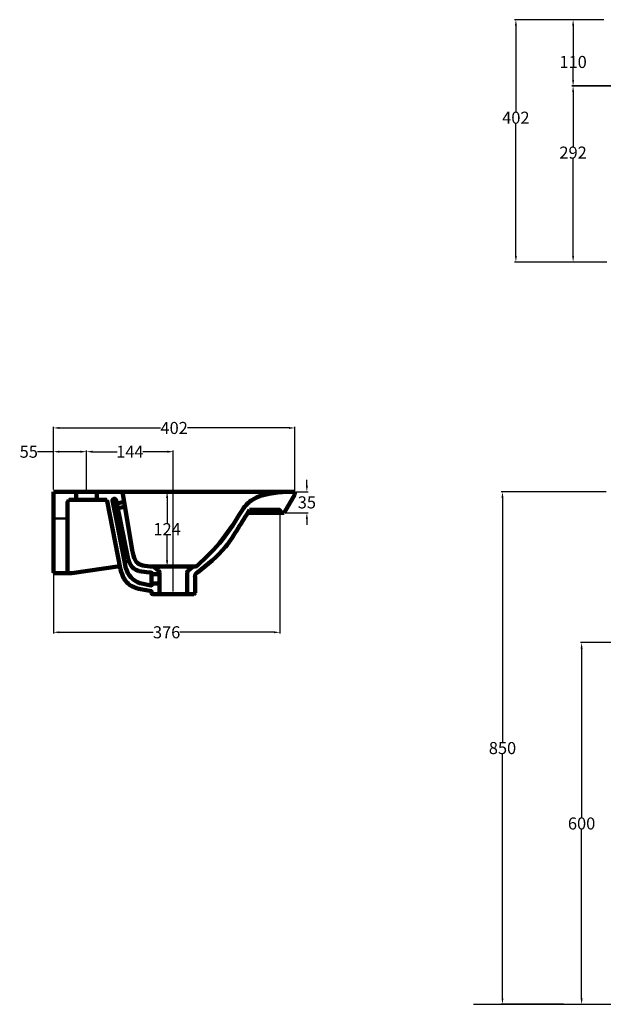
# Model space of a CAD drawing. Units: millimetres. Extents: x 12674 to 19540, y 438 to 2240.
# Drawn here: x 16642 to 17610, y 438 to 2071 of the extents above; entities that cross this region are included whole.
import ezdxf

# ---------------------------------------------------------------- set-up
doc = ezdxf.new("R2010")
doc.units = ezdxf.units.MM
doc.header["$MEASUREMENT"] = 0
doc.layers.get('0').update_dxf_attribs({"lineweight": 100})
doc.layers.get('DEFPOINTS').update_dxf_attribs({"lineweight": 100})
for name, color, linetype, lineweight in [('ceramica', 4, 'Continuous', 50), ('PREDEFINITO', 7, 'Continuous', 100), ('quote.', 1, 'Continuous', 50)]:
    doc.layers.add(name, color=color, linetype=linetype, lineweight=lineweight)
doc.layers.add('l_terra', color=30, linetype='Continuous')
doc.styles.get("Standard").update_dxf_attribs({"font": 'Arial.ttf'})
doc.dimstyles.get("Standard").update_dxf_attribs({"dimtxt": 20, "dimasz": 10, "dimexe": 2, "dimexo": 4, "dimgap": 0.09, "dimtad": 0, "dimtih": 1, "dimtoh": 1, "dimdec": 0, "dimzin": 0, "dimdsep": 46, "dimtxsty": 'Standard', "dimcen": 0.09, "dimadec": 0, "dimazin": 0, "dimtfac": 1, "dimtdec": 0, "dimtofl": 0, "dimtmove": 0, "dimatfit": 3, "dimfxl": 0, "dimtolj": 1, "dimtzin": 0, "dimarcsym": 0})

# ---------------------------------------------------------------- blocks, each defined once
blk = doc.blocks.new('*D131')
at = {"layer": 'DEFPOINTS', "color": 0, "transparency": 16777216}
for p in [(16752.5, 1354.4), (16697.5, 1287.8, 53), (16752.5, 1287.8, 53)]:
    blk.add_point(p, dxfattribs=at)
at = {"layer": 'quote.', "color": 0, "lineweight": -2, "transparency": 16777216}
for p, q in [((16697.5, 1291.8), (16697.5, 1356.4)), ((16752.5, 1291.8), (16752.5, 1356.4)), ((16697.5, 1354.4), (16671, 1354.4)), ((16742.5, 1354.4), (16707.5, 1354.4))]:
    blk.add_line(p, q, dxfattribs=at)
at = {"layer": 'quote.', "color": 0, "transparency": 16777216}
for points in [[(16707.5, 1356.1), (16707.5, 1352.7), (16697.5, 1354.4)], [(16742.5, 1356.1), (16742.5, 1352.7), (16752.5, 1354.4)]]:
    blk.add_solid(points, dxfattribs=at)
at = {"layer": 'quote.', "color": 0, "transparency": 16777216, "insert": (16656.7, 1354.4), "char_height": 20, "attachment_point": 5}
blk.add_mtext('\\A1;55', dxfattribs=at)
blk = doc.blocks.new('*D125')
at = {"layer": 'DEFPOINTS', "color": 0, "transparency": 16777216}
for p in [(16896.6, 1354.4), (16752.5, 1287.8, 53), (16896.6, 1118.2, 53)]:
    blk.add_point(p, dxfattribs=at)
at = {"layer": 'quote.', "color": 0, "lineweight": -2, "transparency": 16777216}
for p, q in [((16752.5, 1291.8), (16752.5, 1356.4)), ((16896.6, 1122.2), (16896.6, 1356.4)), ((16762.5, 1354.4), (16803.3, 1354.4)), ((16886.6, 1354.4), (16845.8, 1354.4))]:
    blk.add_line(p, q, dxfattribs=at)
at = {"layer": 'quote.', "color": 0, "transparency": 16777216}
for points in [[(16762.5, 1356.1), (16762.5, 1352.7), (16752.5, 1354.4)], [(16886.6, 1356.1), (16886.6, 1352.7), (16896.6, 1354.4)]]:
    blk.add_solid(points, dxfattribs=at)
at = {"layer": 'quote.', "color": 0, "transparency": 16777216, "insert": (16824.5, 1354.4), "char_height": 20, "attachment_point": 5}
blk.add_mtext('\\A1;144', dxfattribs=at)
blk = doc.blocks.new('*D132')
at = {"layer": 'DEFPOINTS', "color": 0, "transparency": 16777216}
for p in [(17095.5, 1287.8, 53), (17118.3, 1287.8), (17080.5, 1252.8, 53)]:
    blk.add_point(p, dxfattribs=at)
at = {"layer": 'quote.', "color": 0, "lineweight": -2, "transparency": 16777216}
for p, q in [((17118.3, 1297.8), (17118.3, 1307.8)), ((17099.5, 1287.8), (17120.3, 1287.8)), ((17084.5, 1252.8), (17120.3, 1252.8)), ((17118.3, 1242.8), (17118.3, 1232.8))]:
    blk.add_line(p, q, dxfattribs=at)
at = {"layer": 'quote.', "color": 0, "transparency": 16777216}
for points in [[(17116.6, 1297.8), (17120, 1297.8), (17118.3, 1287.8)], [(17116.6, 1242.8), (17120, 1242.8), (17118.3, 1252.8)]]:
    blk.add_solid(points, dxfattribs=at)
at = {"layer": 'quote.', "color": 0, "transparency": 16777216, "insert": (17118.3, 1270.3), "char_height": 20, "attachment_point": 5}
blk.add_mtext('\\A1;35', dxfattribs=at)
blk = doc.blocks.new('*D126')
at = {"layer": 'DEFPOINTS', "color": 0, "transparency": 16777216}
for p in [(17073.5, 1257.8), (16697.5, 1155.8), (16697.5, 1054.8)]:
    blk.add_point(p, dxfattribs=at)
at = {"layer": 'quote.', "color": 0, "lineweight": -2, "transparency": 16777216}
for p, q in [((17073.5, 1253.8), (17073.5, 1052.8)), ((16697.5, 1151.8), (16697.5, 1052.8)), ((16707.5, 1054.8), (16863.4, 1054.8)), ((17063.5, 1054.8), (16907.5, 1054.8))]:
    blk.add_line(p, q, dxfattribs=at)
at = {"layer": 'quote.', "color": 0, "transparency": 16777216}
for points in [[(16707.5, 1056.4), (16707.5, 1053.1), (16697.5, 1054.8)], [(17063.5, 1056.4), (17063.5, 1053.1), (17073.5, 1054.8)]]:
    blk.add_solid(points, dxfattribs=at)
at = {"layer": 'quote.', "color": 0, "transparency": 16777216, "insert": (16885.5, 1054.8), "char_height": 20, "attachment_point": 5}
blk.add_mtext('\\A1;376', dxfattribs=at)
blk = doc.blocks.new('*D133')
at = {"layer": 'DEFPOINTS', "color": 0, "transparency": 16777216}
for p in [(16886.3, 1287.8), (16897.8, 1287.8), (16897.8, 1164)]:
    blk.add_point(p, dxfattribs=at)
at = {"layer": 'quote.', "color": 0, "lineweight": -2, "transparency": 16777216}
for p, q in [((16893.8, 1287.8), (16884.3, 1287.8)), ((16886.3, 1277.8), (16886.3, 1236)), ((16886.3, 1174), (16886.3, 1215.8)), ((16893.8, 1164), (16884.3, 1164))]:
    blk.add_line(p, q, dxfattribs=at)
at = {"layer": 'quote.', "color": 0, "transparency": 16777216}
for points in [[(16884.6, 1277.8), (16888, 1277.8), (16886.3, 1287.8)], [(16884.6, 1174), (16888, 1174), (16886.3, 1164)]]:
    blk.add_solid(points, dxfattribs=at)
at = {"layer": 'quote.', "color": 0, "transparency": 16777216, "insert": (16886.3, 1225.9), "char_height": 20, "attachment_point": 5}
blk.add_mtext('\\A1;124', dxfattribs=at)
blk = doc.blocks.new('*D127')
at = {"layer": 'DEFPOINTS', "color": 0, "transparency": 16777216}
for p in [(17098.5, 1393.8), (16697.5, 1287.8), (17098.5, 1284.9)]:
    blk.add_point(p, dxfattribs=at)
at = {"layer": 'quote.', "color": 0, "lineweight": -2, "transparency": 16777216}
for p, q in [((16697.5, 1291.8), (16697.5, 1395.8)), ((16707.5, 1393.8), (16875.5, 1393.8)), ((17088.5, 1393.8), (16920.4, 1393.8)), ((17098.5, 1288.9), (17098.5, 1395.8))]:
    blk.add_line(p, q, dxfattribs=at)
at = {"layer": 'quote.', "color": 0, "transparency": 16777216}
for points in [[(16707.5, 1395.4), (16707.5, 1392.1), (16697.5, 1393.8)], [(17088.5, 1395.4), (17088.5, 1392.1), (17098.5, 1393.8)]]:
    blk.add_solid(points, dxfattribs=at)
at = {"layer": 'quote.', "color": 0, "transparency": 16777216, "insert": (16898, 1393.8), "char_height": 20, "attachment_point": 5}
blk.add_mtext('\\A1;402', dxfattribs=at)
blk = doc.blocks.new('*D159')
at = {"layer": 'DEFPOINTS', "color": 0, "transparency": 16777216}
for p in [(17844.1, 1961.1), (17560.2, 1669.1), (17620.1, 1669.1)]:
    blk.add_point(p, dxfattribs=at)
at = {"layer": 'quote.', "color": 0, "lineweight": -2, "transparency": 16777216}
for p, q in [((17840.1, 1961.1), (17558.2, 1961.1)), ((17560.2, 1951.1), (17560.2, 1860.9)), ((17560.2, 1679.1), (17560.2, 1840.4)), ((17616.1, 1669.1), (17558.2, 1669.1))]:
    blk.add_line(p, q, dxfattribs=at)
at = {"layer": 'quote.', "color": 0, "transparency": 16777216}
for points in [[(17558.6, 1951.1), (17561.9, 1951.1), (17560.2, 1961.1)], [(17558.6, 1679.1), (17561.9, 1679.1), (17560.2, 1669.1)]]:
    blk.add_solid(points, dxfattribs=at)
at = {"layer": 'quote.', "color": 0, "transparency": 16777216, "insert": (17560.2, 1850.6), "char_height": 20, "attachment_point": 5}
blk.add_mtext('\\A1;292', dxfattribs=at)
blk = doc.blocks.new('*D160')
at = {"layer": 'DEFPOINTS', "color": 0, "transparency": 16777216}
for p in [(17615.2, 2071.1), (17560.2, 1960.8), (18156.9, 1960.8)]:
    blk.add_point(p, dxfattribs=at)
at = {"layer": 'quote.', "color": 0, "lineweight": -2, "transparency": 16777216}
for p, q in [((17611.2, 2071.1), (17558.2, 2071.1)), ((17560.2, 2061.1), (17560.2, 2011.2)), ((17560.2, 1970.8), (17560.2, 1990.8)), ((18152.9, 1960.8), (17558.2, 1960.8))]:
    blk.add_line(p, q, dxfattribs=at)
at = {"layer": 'quote.', "color": 0, "transparency": 16777216}
for points in [[(17558.6, 2061.1), (17561.9, 2061.1), (17560.2, 2071.1)], [(17558.6, 1970.8), (17561.9, 1970.8), (17560.2, 1960.8)]]:
    blk.add_solid(points, dxfattribs=at)
at = {"layer": 'quote.', "color": 0, "transparency": 16777216, "insert": (17560.2, 2001), "char_height": 20, "attachment_point": 5}
blk.add_mtext('\\A1;110', dxfattribs=at)
blk = doc.blocks.new('*D161')
at = {"layer": 'DEFPOINTS', "color": 0, "transparency": 16777216}
for p in [(17615.2, 2071.1), (17465.2, 1669.1), (17620.1, 1669.1)]:
    blk.add_point(p, dxfattribs=at)
at = {"layer": 'quote.', "color": 0, "lineweight": -2, "transparency": 16777216}
for p, q in [((17611.2, 2071.1), (17463.2, 2071.1)), ((17465.2, 2061.1), (17465.2, 1918.7)), ((17465.2, 1679.1), (17465.2, 1898.3)), ((17616.1, 1669.1), (17463.2, 1669.1))]:
    blk.add_line(p, q, dxfattribs=at)
at = {"layer": 'quote.', "color": 0, "transparency": 16777216}
for points in [[(17463.6, 2061.1), (17466.9, 2061.1), (17465.2, 2071.1)], [(17463.6, 1679.1), (17466.9, 1679.1), (17465.2, 1669.1)]]:
    blk.add_solid(points, dxfattribs=at)
at = {"layer": 'quote.', "color": 0, "transparency": 16777216, "insert": (17465.2, 1908.5), "char_height": 20, "attachment_point": 5}
blk.add_mtext('\\A1;402', dxfattribs=at)
blk = doc.blocks.new('*D165')
at = {"layer": 'ceramica', "color": 0, "lineweight": -2, "transparency": 16777216}
for p, q in [((17615.2, 1287.8), (17441, 1287.8)), ((17443, 1277.8), (17443, 872.9)), ((17443, 447.6), (17443, 852.4)), ((17544.3, 437.6), (17441, 437.6))]:
    blk.add_line(p, q, dxfattribs=at)
at = {"layer": 'ceramica', "color": 0, "transparency": 16777216}
for points in [[(17441.3, 1277.8), (17444.6, 1277.8), (17443, 1287.8)], [(17441.3, 447.6), (17444.6, 447.6), (17443, 437.6)]]:
    blk.add_solid(points, dxfattribs=at)
at = {"layer": 'DEFPOINTS', "color": 0, "transparency": 16777216}
for p in [(17619.2, 1287.8), (17443, 437.6), (17548.3, 437.6)]:
    blk.add_point(p, dxfattribs=at)
at = {"layer": 'ceramica', "color": 0, "transparency": 16777216, "insert": (17443, 862.7), "char_height": 20, "attachment_point": 5}
blk.add_mtext('\\A1;850', dxfattribs=at)
blk = doc.blocks.new('*D167')
at = {"layer": 'ceramica', "color": 0, "lineweight": -2, "transparency": 16777216}
for p, q in [((18121.7, 1037.7), (17572.3, 1037.7)), ((17574.3, 1027.7), (17574.3, 747.9)), ((17574.3, 447.6), (17574.3, 727.4)), ((17570.3, 437.6), (17572.3, 437.6))]:
    blk.add_line(p, q, dxfattribs=at)
at = {"layer": 'ceramica', "color": 0, "transparency": 16777216}
for points in [[(17572.7, 1027.7), (17576, 1027.7), (17574.3, 1037.7)], [(17572.7, 447.6), (17576, 447.6), (17574.3, 437.6)]]:
    blk.add_solid(points, dxfattribs=at)
at = {"layer": 'DEFPOINTS', "color": 0, "transparency": 16777216}
for p in [(18125.7, 1037.7), (17574.3, 437.6), (17574.3, 437.6)]:
    blk.add_point(p, dxfattribs=at)
at = {"layer": 'ceramica', "color": 0, "transparency": 16777216, "insert": (17574.3, 737.6), "char_height": 20, "attachment_point": 5}
blk.add_mtext('\\A1;600', dxfattribs=at)

msp = doc.modelspace()

# ---------------------------------------------------------------- linework, layer by layer
for p, q in [((16697.5, 1287.8), (16771.6, 1287.8)), ((16697.5, 1166.8), (16697.5, 1287.8)), ((16723.6, 1274.2), (16723.5, 1274.1)), ((16723.8, 1274.3), (16723.6, 1274.2)), ((16724, 1274.3), (16723.8, 1274.3)), ((16724.1, 1274.4), (16724, 1274.3)), ((16724.3, 1274.5), (16724.1, 1274.4)), ((16724.4, 1274.5), (16724.3, 1274.5)), ((16724.6, 1274.6), (16724.4, 1274.5)), ((16724.8, 1274.6), (16724.6, 1274.6)), ((16724.9, 1274.6), (16724.8, 1274.6)), ((16725.1, 1274.7), (16724.9, 1274.6)), ((16725.3, 1274.7), (16725.1, 1274.7)), ((16725.4, 1274.7), (16725.3, 1274.7)), ((16725.6, 1274.7), (16725.4, 1274.7)), ((16725.8, 1274.7), (16725.6, 1274.7)), ((16726, 1274.8), (16725.8, 1274.7)), ((16726, 1274.8), (16784, 1274.8)), ((16735.1, 1274.8), (16735.1, 1287.8)), ((16735.1, 1287.8), (16769.8, 1287.8)), ((16735.1, 1274.8), (16735.1, 1274.8)), ((16769.8, 1287.8), (16769.8, 1274.8)), ((16784, 1274.8), (16784.1, 1274.7)), ((16784.1, 1274.7), (16784.2, 1274.7)), ((16784.2, 1274.7), (16784.3, 1274.7)), ((16784.3, 1274.7), (16784.4, 1274.7)), ((16784.4, 1274.7), (16784.5, 1274.7)), ((16784.5, 1274.7), (16784.6, 1274.7)), ((16784.6, 1274.7), (16784.7, 1274.7)), ((16784.7, 1274.7), (16784.8, 1274.6)), ((16784.8, 1274.6), (16784.9, 1274.6)), ((16784.9, 1274.6), (16785, 1274.6)), ((16785, 1274.6), (16785.1, 1274.5)), ((16785.1, 1274.5), (16785.2, 1274.5)), ((16785.2, 1274.5), (16785.3, 1274.5)), ((16785.3, 1274.5), (16785.4, 1274.4)), ((16785.4, 1274.4), (16785.5, 1274.4)), ((16785.5, 1274.4), (16785.6, 1274.3)), ((16785.6, 1274.3), (16785.7, 1274.3)), ((16785.7, 1274.3), (16785.7, 1274.2)), ((16785.7, 1274.2), (16785.8, 1274.1)), ((16805, 1287.8), (17085.5, 1287.8)), ((16828.2, 1191.2), (16812.5, 1287.8)), ((17098.1, 1283.3), (17080.5, 1252.8)), ((17085.5, 1287.8), (17095.5, 1287.8)), ((17095.5, 1287.8), (17095.6, 1287.7)), ((17095.6, 1287.7), (17095.7, 1287.7)), ((17095.7, 1287.7), (17095.8, 1287.7)), ((17095.8, 1287.7), (17095.9, 1287.7)), ((17095.9, 1287.7), (17096, 1287.7)), ((17096, 1287.7), (17096.1, 1287.7)), ((17096.1, 1287.7), (17096.2, 1287.7)), ((17096.2, 1287.7), (17096.3, 1287.6)), ((17096.3, 1287.6), (17096.4, 1287.6)), ((17096.4, 1287.6), (17096.5, 1287.6)), ((17096.5, 1287.6), (17096.6, 1287.5)), ((17096.6, 1287.5), (17096.7, 1287.5)), ((17096.7, 1287.5), (17096.8, 1287.5)), ((17096.8, 1287.5), (17096.9, 1287.4)), ((17096.9, 1287.4), (17096.9, 1287.4)), ((17096.9, 1287.4), (17097, 1287.3)), ((17097, 1287.3), (17097.1, 1287.3)), ((17097.1, 1287.3), (17097.2, 1287.2)), ((17097.2, 1287.2), (17097.3, 1287.1)), ((17097.3, 1287.1), (17097.4, 1287.1)), ((17097.4, 1287.1), (17097.5, 1287)), ((17097.5, 1287), (17097.5, 1286.9)), ((17097.5, 1286.9), (17097.6, 1286.9)), ((17097.6, 1286.9), (17097.7, 1286.8)), ((17097.7, 1286.8), (17097.7, 1286.7)), ((17097.7, 1286.7), (17097.8, 1286.6)), ((17097.8, 1286.6), (17097.9, 1286.6)), ((17097.9, 1286.6), (17097.9, 1286.5)), ((17097.9, 1286.5), (17098, 1286.4)), ((17098, 1286.4), (17098, 1286.3)), ((17098, 1286.3), (17098.1, 1286.2)), ((17098.1, 1286.2), (17098.1, 1286.1)), ((17098.1, 1286.1), (17098.2, 1286)), ((17098.2, 1283.4), (17098.1, 1283.3)), ((17098.1, 1283.3), (17098.1, 1283.3)), ((17098.2, 1286), (17098.2, 1285.9)), ((17098.2, 1285.9), (17098.3, 1285.8)), ((17098.3, 1283.7), (17098.2, 1283.6)), ((17098.2, 1283.6), (17098.2, 1283.5)), ((17098.2, 1283.5), (17098.2, 1283.4)), ((17098.3, 1285.8), (17098.3, 1285.7)), ((17098.3, 1285.7), (17098.3, 1285.6)), ((17098.3, 1285.6), (17098.4, 1285.5)), ((17098.4, 1283.9), (17098.3, 1283.8)), ((17098.3, 1283.8), (17098.3, 1283.7)), ((17098.4, 1285.5), (17098.4, 1285.4)), ((17098.4, 1285.4), (17098.4, 1285.3)), ((17098.4, 1285.3), (17098.4, 1285.2)), ((17098.4, 1285.2), (17098.4, 1285.1)), ((17098.4, 1285.1), (17098.5, 1285)), ((17098.5, 1284.4), (17098.4, 1284.3)), ((17098.4, 1284.3), (17098.4, 1284.2)), ((17098.4, 1284.2), (17098.4, 1284.1)), ((17098.4, 1284.1), (17098.4, 1284)), ((17098.4, 1284), (17098.4, 1283.9)), ((17098.5, 1285), (17098.5, 1284.9)), ((17098.5, 1284.9), (17098.5, 1284.8)), ((17098.5, 1284.8), (17098.5, 1284.7)), ((17098.5, 1284.7), (17098.5, 1284.6)), ((17098.5, 1284.6), (17098.5, 1284.5)), ((17098.5, 1284.5), (17098.5, 1284.4)), ((16720.8, 1152.8), (16721, 1269.8)), ((16721.1, 1270.9), (16721, 1270.7)), ((16721, 1270.7), (16721, 1270.5)), ((16721, 1270.5), (16721, 1270.4)), ((16721, 1270.4), (16721, 1270.2)), ((16721, 1270.2), (16721, 1270)), ((16721, 1270), (16721, 1269.8)), ((16721.2, 1271.2), (16721.1, 1271)), ((16721.1, 1271), (16721.1, 1270.9)), ((16721.3, 1271.5), (16721.2, 1271.4)), ((16721.2, 1271.4), (16721.2, 1271.2)), ((16721.4, 1271.8), (16721.3, 1271.7)), ((16721.3, 1271.7), (16721.3, 1271.5)), ((16721.5, 1272), (16721.4, 1271.8)), ((16721.6, 1272.2), (16721.5, 1272)), ((16721.7, 1272.3), (16721.6, 1272.2)), ((16721.8, 1272.6), (16721.7, 1272.5)), ((16721.7, 1272.5), (16721.7, 1272.3)), ((16721.9, 1272.7), (16721.8, 1272.6)), ((16722.1, 1272.9), (16721.9, 1272.7)), ((16722.2, 1273), (16722.1, 1272.9)), ((16722.3, 1273.1), (16722.2, 1273)), ((16722.4, 1273.3), (16722.3, 1273.1)), ((16722.5, 1273.4), (16722.4, 1273.3)), ((16722.6, 1273.5), (16722.5, 1273.4)), ((16722.8, 1273.6), (16722.6, 1273.5)), ((16722.9, 1273.7), (16722.8, 1273.6)), ((16723.1, 1273.8), (16722.9, 1273.7)), ((16723.2, 1273.9), (16723.1, 1273.8)), ((16723.3, 1274), (16723.2, 1273.9)), ((16723.5, 1274.1), (16723.3, 1274)), ((16785.8, 1274.1), (16785.9, 1274.1)), ((16785.9, 1274.1), (16786, 1274)), ((16786, 1274), (16786.1, 1273.9)), ((16786.1, 1273.9), (16786.1, 1273.9)), ((16786.1, 1273.9), (16786.2, 1273.8)), ((16786.2, 1273.8), (16786.3, 1273.7)), ((16786.3, 1273.7), (16786.3, 1273.6)), ((16786.3, 1273.6), (16786.4, 1273.6)), ((16786.4, 1273.6), (16786.5, 1273.5)), ((16786.5, 1273.5), (16786.5, 1273.4)), ((16786.5, 1273.4), (16786.6, 1273.3)), ((16786.6, 1273.3), (16786.6, 1273.2)), ((16786.6, 1273.2), (16786.7, 1273.1)), ((16786.7, 1273.1), (16786.7, 1273)), ((16786.7, 1273), (16786.8, 1273)), ((16786.8, 1273), (16786.8, 1272.9)), ((16786.8, 1272.9), (16786.8, 1272.8)), ((16786.8, 1272.8), (16786.9, 1272.7)), ((16786.9, 1272.7), (16786.9, 1272.6)), ((16786.9, 1272.6), (16786.9, 1272.5)), ((16786.9, 1272.5), (16808.9, 1158.7)), ((16786.9, 1272.5), (16786.9, 1272.4)), ((16803.3, 1235.5), (16795.4, 1273.2)), ((16802.6, 1268.6), (16821.8, 1176.3)), ((17076.5, 1252.8), (17020.1, 1252.8)), ((17072.5, 1257.8), (17023.2, 1257.8)), ((17072.5, 1257.8), (17072.6, 1257.7)), ((17072.6, 1257.7), (17072.7, 1257.7)), ((17072.7, 1257.7), (17072.8, 1257.7)), ((17072.8, 1257.7), (17072.9, 1257.7)), ((17072.9, 1257.7), (17073, 1257.7)), ((17073, 1257.7), (17073.1, 1257.7)), ((17073.1, 1257.7), (17073.2, 1257.7)), ((17073.2, 1257.7), (17073.3, 1257.6)), ((17073.3, 1257.6), (17073.4, 1257.6)), ((17073.4, 1257.6), (17073.5, 1257.6)), ((17073.5, 1257.6), (17073.6, 1257.5)), ((17073.6, 1257.5), (17073.7, 1257.5)), ((17073.7, 1257.5), (17073.8, 1257.4)), ((17073.8, 1257.4), (17073.9, 1257.4)), ((17073.9, 1257.4), (17074, 1257.3)), ((17074, 1257.3), (17074, 1257.3)), ((17074, 1257.3), (17074.1, 1257.2)), ((17074.1, 1257.2), (17074.2, 1257.2)), ((17074.2, 1257.2), (17074.3, 1257.1)), ((17074.3, 1257.1), (17074.4, 1257)), ((17074.4, 1257), (17074.5, 1257)), ((17074.5, 1257), (17074.5, 1256.9)), ((17074.5, 1256.9), (17074.6, 1256.8)), ((17074.6, 1256.8), (17074.7, 1256.8)), ((17074.7, 1256.8), (17074.8, 1256.7)), ((17074.8, 1256.7), (17074.8, 1256.6)), ((17074.8, 1256.6), (17074.9, 1256.5)), ((17074.9, 1256.5), (17074.9, 1256.4)), ((17074.9, 1256.4), (17075, 1256.3)), ((17075, 1256.3), (17075.1, 1256.3)), ((17075.1, 1256.3), (17075.1, 1256.2)), ((17075.1, 1256.2), (17075.2, 1256.1)), ((17075.2, 1256.1), (17075.2, 1256)), ((17075.2, 1256), (17075.2, 1255.9)), ((17075.2, 1255.9), (17075.3, 1255.8)), ((17075.3, 1255.8), (17075.3, 1255.7)), ((17075.3, 1255.7), (17075.3, 1255.6)), ((17075.3, 1255.6), (17075.4, 1255.5)), ((17075.4, 1255.5), (17075.4, 1255.4)), ((17075.4, 1255.4), (17075.4, 1255.3)), ((17075.4, 1255.3), (17075.4, 1255.2)), ((17075.4, 1255.2), (17075.4, 1255.1)), ((17075.4, 1255.1), (17075.5, 1255)), ((17075.5, 1255), (17075.5, 1254.9)), ((17075.5, 1254.9), (17075.5, 1254.8)), ((17075.5, 1254.8), (17075.5, 1252.8)), ((17080.5, 1252.8), (17075.5, 1252.8)), ((16803.3, 1235.5), (16818, 1160.7)), ((16697.5, 1166.8), (16697.5, 1155.8)), ((16807.8, 1164.5), (16728.3, 1152.8)), ((16858.3, 1164), (16849.2, 1165.2)), ((16858.7, 1164), (16858.3, 1164)), ((16858.7, 1164), (16858.7, 1164)), ((16858.7, 1164), (16858.7, 1164)), ((16858.8, 1164), (16858.7, 1164)), ((16858.8, 1164), (16858.8, 1164)), ((16858.8, 1164), (16858.8, 1164)), ((16858.8, 1164), (16858.9, 1164)), ((16858.8, 1164), (16858.8, 1164)), ((16858.8, 1164), (16858.8, 1164)), ((16858.8, 1164), (16858.8, 1164)), ((16858.8, 1164), (16858.8, 1164)), ((16858.8, 1164), (16858.8, 1164)), ((16858.8, 1164), (16858.8, 1164)), ((16858.9, 1164), (16858.9, 1164)), ((16858.9, 1164), (16858.9, 1164)), ((16858.9, 1164), (16858.9, 1164)), ((16858.9, 1164), (16858.9, 1164)), ((16859, 1164), (16858.9, 1164)), ((16859, 1164), (16859, 1164)), ((16859, 1164), (16859.1, 1164)), ((16859, 1164), (16859, 1164)), ((16859.1, 1164), (16859.2, 1164)), ((16859.1, 1164), (16859.1, 1164)), ((16859.1, 1164), (16859.1, 1164)), ((16859.1, 1164), (16859.1, 1164)), ((16859.2, 1164), (16859.3, 1164)), ((16859.2, 1164), (16859.2, 1164)), ((16859.3, 1164), (16859.3, 1164)), ((16859.3, 1164), (16859.3, 1164)), ((16859.4, 1164), (16859.3, 1164)), ((16859.4, 1164), (16863.8, 1164)), ((16862.3, 1164), (16930.9, 1164)), ((16864, 1164), (16863.8, 1164)), ((16864, 1164), (16864.1, 1164)), ((16864.2, 1164), (16864.1, 1164)), ((16864.2, 1164), (16864.3, 1164)), ((16864.4, 1164), (16864.3, 1164)), ((16864.4, 1164), (16864.5, 1164)), ((16864.7, 1164), (16864.5, 1164)), ((16864.7, 1164), (16864.8, 1164)), ((16864.9, 1164), (16864.8, 1164)), ((16864.9, 1164), (16865, 1164)), ((16865.2, 1164), (16865, 1164)), ((16865.2, 1164), (16865.3, 1164)), ((16865.4, 1164), (16865.3, 1164)), ((16865.4, 1164), (16865.5, 1164)), ((16865.7, 1164), (16865.5, 1164)), ((16865.5, 1162.8), (16871.8, 1157.5)), ((16865.7, 1164), (16865.8, 1164)), ((16865.9, 1164), (16865.8, 1164)), ((16865.9, 1164), (16866.1, 1164)), ((16866.2, 1164), (16866.1, 1164)), ((16866.2, 1164), (16866.3, 1164)), ((16866.5, 1164), (16866.3, 1164)), ((16866.5, 1164), (16866.6, 1164)), ((16866.8, 1164), (16866.6, 1164)), ((16866.8, 1164), (16866.9, 1164)), ((16867, 1164), (16866.9, 1164)), ((16867, 1164), (16867.2, 1164)), ((16867.3, 1164), (16867.2, 1164)), ((16867.3, 1164), (16867.5, 1164)), ((16867.6, 1164), (16867.5, 1164)), ((16867.6, 1164), (16867.8, 1164)), ((16867.9, 1164), (16867.8, 1164)), ((16867.9, 1164), (16868.1, 1164)), ((16868.2, 1164), (16868.1, 1164)), ((16868.2, 1164), (16868.4, 1164)), ((16868.5, 1164), (16868.4, 1164)), ((16868.5, 1164), (16868.7, 1164)), ((16868.8, 1164), (16868.7, 1164)), ((16868.8, 1164), (16869, 1164)), ((16869.1, 1164), (16869, 1164)), ((16869.1, 1164), (16869.3, 1164)), ((16869.4, 1164), (16869.3, 1164)), ((16869.4, 1164), (16869.6, 1164)), ((16869.7, 1164), (16869.6, 1164)), ((16869.7, 1164), (16869.9, 1164)), ((16870.1, 1164), (16869.9, 1164)), ((16921.4, 1157.5), (16927.7, 1162.8)), ((16697.5, 1155.8), (16697.5, 1155.8)), ((16697.5, 1155.8), (16697.5, 1155.6)), ((16697.5, 1155.6), (16697.5, 1155.5)), ((16697.5, 1155.5), (16697.5, 1155.4)), ((16697.5, 1155.4), (16697.5, 1155.3)), ((16697.5, 1155.3), (16697.5, 1155.2)), ((16697.5, 1155.2), (16697.5, 1155.1)), ((16697.5, 1155.1), (16697.5, 1155)), ((16697.5, 1155), (16697.6, 1154.9)), ((16697.6, 1154.9), (16697.6, 1154.8)), ((16697.6, 1154.8), (16697.6, 1154.7)), ((16697.6, 1154.7), (16697.7, 1154.6)), ((16697.7, 1154.6), (16697.7, 1154.5)), ((16697.7, 1154.5), (16697.8, 1154.4)), ((16697.8, 1154.4), (16697.8, 1154.3)), ((16697.8, 1154.3), (16697.9, 1154.3)), ((16697.9, 1154.3), (16697.9, 1154.2)), ((16697.9, 1154.2), (16698, 1154.1)), ((16698, 1154.1), (16698, 1154)), ((16698, 1154), (16698.1, 1153.9)), ((16698.1, 1153.9), (16698.2, 1153.8)), ((16698.2, 1153.8), (16698.2, 1153.7)), ((16698.2, 1153.7), (16698.3, 1153.7)), ((16698.3, 1153.7), (16698.4, 1153.6)), ((16698.4, 1153.6), (16698.4, 1153.5)), ((16698.4, 1153.5), (16698.5, 1153.5)), ((16698.5, 1153.5), (16698.6, 1153.4)), ((16698.6, 1153.4), (16698.7, 1153.3)), ((16698.7, 1153.3), (16698.8, 1153.3)), ((16698.8, 1153.3), (16698.9, 1153.2)), ((16698.9, 1153.2), (16699, 1153.2)), ((16699, 1153.2), (16699, 1153.1)), ((16699, 1153.1), (16699.1, 1153.1)), ((16699.1, 1153.1), (16699.2, 1153)), ((16699.2, 1153), (16699.3, 1153)), ((16699.3, 1153), (16699.4, 1152.9)), ((16699.4, 1152.9), (16699.5, 1152.9)), ((16699.5, 1152.9), (16699.6, 1152.9)), ((16699.6, 1152.9), (16699.7, 1152.8)), ((16699.7, 1152.8), (16699.8, 1152.8)), ((16699.8, 1152.8), (16699.9, 1152.8)), ((16699.9, 1152.8), (16700, 1152.8)), ((16700, 1152.8), (16700.1, 1152.8)), ((16700.1, 1152.8), (16700.2, 1152.8)), ((16700.2, 1152.8), (16700.4, 1152.8)), ((16700.4, 1152.8), (16700.5, 1152.8)), ((16700.5, 1152.8), (16728.3, 1152.8)), ((16840, 1156), (16852.1, 1154.7)), ((16852.1, 1154.7), (16860.2, 1154.1)), ((16860.6, 1151.5), (16860.6, 1153.6)), ((16860.6, 1151.5), (16860.6, 1135.5)), ((16871.6, 1151), (16861.1, 1151)), ((16873.6, 1153.7), (16873.6, 1153)), ((16873.6, 1153), (16873.6, 1134)), ((16919.6, 1120.2), (16919.6, 1153.7)), ((16932.6, 1146), (16932.6, 1120.2)), ((16841.3, 1136.5), (16860.1, 1132.4)), ((16860.6, 1135.5), (16860.6, 1132.9)), ((16871.6, 1136), (16861.1, 1136)), ((16873.6, 1120.2), (16873.6, 1134)), ((16839.2, 1126.9), (16860.2, 1123.1)), ((16860.6, 1122.6), (16860.6, 1120.2)), ((16862.6, 1118.2), (16871.6, 1118.2)), ((16921.6, 1118.2), (16871.6, 1118.2)), ((16930.6, 1118.2), (16921.6, 1118.2))]:
    msp.add_line(p, q)
msp.add_lwpolyline([(16802.6, 1268.6), (16801.9, 1273.1, 0.933635), (16795.4, 1273.2, -0.424123)], format="xyb")
for centre, radius, start, end in [((16852.3, 1170.3), 35.6, 194.6289, 251.9685), ((16862.3, 1159), 5, 50, 90), ((16930.9, 1159), 5, 90, 130), ((16860.1, 1153.6), 0.5, 0, 85.432), ((16861.1, 1151.5), 0.5, 180, 270), ((16871.6, 1153), 2, 270, 0), ((16868.6, 1153.7), 5, 360, 50), ((16924.6, 1153.7), 5, 130, 180), ((16939.9, 1147.4), 7.4, 114.6032, 190.5953), ((16860.1, 1132.9), 0.5, 266.7064, 0), ((16861.1, 1135.5), 0.5, 90, 180), ((16871.6, 1134), 2, 360, 90), ((16860.1, 1122.6), 0.5, 0, 85.0228), ((16862.6, 1120.2), 2, 180, 270), ((16871.6, 1120.2), 2, 270, 0), ((16921.6, 1120.2), 2, 180, 270), ((16930.6, 1120.2), 2, 270, 0)]:
    msp.add_arc(centre, radius, start, end)
for points in [[(17011.2, 1257.8), (17019.8, 1268.4), (17028.2, 1274.8), (17085.5, 1287.8)], [(16936.4, 1165.3), (16977.8, 1208.3), (17011.2, 1257.8)], [(17023.2, 1257.8), (17004.3, 1227.6), (16983, 1196.3), (16936.8, 1154.1)], [(16821.8, 1176.3), (16824.2, 1169.2), (16834.5, 1158.3), (16840, 1156)], [(16828.3, 1190.8), (16833.6, 1174.1), (16837.5, 1169.2), (16849.2, 1165.2)], [(16930.9, 1164), (16933.5, 1164), (16936.4, 1165.3)], [(16808.9, 1158.7), (16814.7, 1144.1), (16824.2, 1133.2), (16839.2, 1126.9)]]:
    msp.add_spline(points, degree=3)
at = {"layer": 'l_terra'}
msp.add_line((17394.9, 437.6), (18663.4, 437.6), dxfattribs=at)
at = {"layer": 'PREDEFINITO'}
for p, q in [((16769.8, 1287.8), (16805, 1287.8)), ((16802.6, 1268.6), (16815.2, 1271.1)), ((16816.5, 1262.9), (16804.2, 1260.5))]:
    msp.add_line(p, q, dxfattribs=at)
at = {"layer": 'quote.', "color": 0}
msp.add_line((16721, 1243.5), (16697.5, 1243.6), dxfattribs=at)

# ---------------------------------------------------------------- dimensions: what is measured, and where the dimension line sits
at = {"layer": 'ceramica', "color": 1}
dim = msp.add_linear_dim(base=(17443, 437.6), p1=(17619.2, 1287.8), p2=(17548.3, 437.6), angle=90, dimstyle='Standard', dxfattribs=at)
dim.commit()
dim.dimension.update_dxf_attribs({"geometry": '*D165', "text_midpoint": (17443, 862.7), "dimtype": 160})
dim = msp.add_linear_dim(base=(17574.3, 437.6), p1=(18125.7, 1037.7), p2=(17574.3, 437.6), angle=90, dimstyle='Standard', dxfattribs=at)
dim.commit()
dim.dimension.update_dxf_attribs({"geometry": '*D167', "text_midpoint": (17574.3, 737.6)})
at = {"layer": 'quote.'}
for base, p1, p2, picture, middle in [((17465.2, 1669.1), (17615.2, 2071.1), (17620.1, 1669.1), '*D161', (17465.2, 1908.5)), ((17560.2, 1960.8), (17615.2, 2071.1), (18156.9, 1960.8), '*D160', (17560.2, 2001)), ((17560.2, 1669.1), (17844.1, 1961.1), (17620.1, 1669.1), '*D159', (17560.2, 1850.6))]:
    dim = msp.add_linear_dim(base=base, p1=p1, p2=p2, angle=90, dimstyle='Standard', dxfattribs=at)
    dim.commit()
    dim.dimension.update_dxf_attribs({"geometry": picture, "text_midpoint": middle, "dimtype": 160})
dim = msp.add_linear_dim(base=(17098.5, 1393.8), p1=(16697.5, 1287.8), p2=(17098.5, 1284.9), text='402', dimstyle='Standard', dxfattribs=at)
dim.commit()
dim.dimension.update_dxf_attribs({"geometry": '*D127', "text_midpoint": (16898, 1393.8)})
for base, p1, p2, picture, middle in [((16752.5, 1354.4, -53), (16697.5, 1287.8), (16752.5, 1287.8), '*D131', (16656.7, 1354.4, -53)), ((16697.5, 1054.8), (17073.5, 1257.8), (16697.5, 1155.8), '*D126', (16885.5, 1054.8))]:
    dim = msp.add_linear_dim(base=base, p1=p1, p2=p2, dimstyle='Standard', dxfattribs=at)
    dim.commit()
    dim.dimension.update_dxf_attribs({"geometry": picture, "text_midpoint": middle, "dimtype": 160})
dim = msp.add_linear_dim(base=(16896.6, 1354.4, -53), p1=(16752.5, 1287.8), p2=(16896.6, 1118.2), dimstyle='Standard', dxfattribs=at)
dim.commit()
dim.dimension.update_dxf_attribs({"geometry": '*D125', "text_midpoint": (16824.5, 1354.4, -53)})
for base, p1, p2, picture, middle in [((17118.3, 1287.8, -53), (17080.5, 1252.8), (17095.5, 1287.8), '*D132', (17118.3, 1270.3, -53)), ((16886.3, 1287.8), (16897.8, 1164), (16897.8, 1287.8), '*D133', (16886.3, 1225.9))]:
    dim = msp.add_linear_dim(base=base, p1=p1, p2=p2, angle=90, dimstyle='Standard', dxfattribs=at)
    dim.commit()
    dim.dimension.update_dxf_attribs({"geometry": picture, "text_midpoint": middle})

doc.saveas('drawing.dxf')
